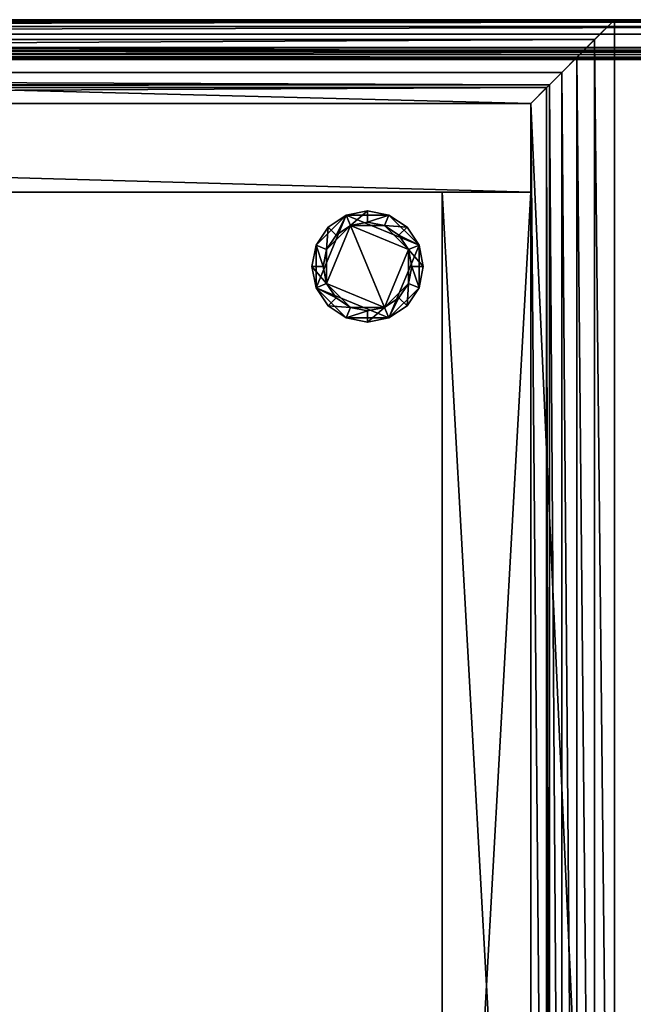
# Model space of a CAD drawing. Extents: x -1.07 to 1.07, y -0.91 to 0.91.
# Drawn here: x 0.78 to 0.92, y 0.69 to 0.91 of the extents above; entities that cross this region are included whole.
import ezdxf

# ---------------------------------------------------------------- set-up
doc = ezdxf.new("R2010")
doc.units = 0
doc.header["$MEASUREMENT"] = 0
doc.layers.get('0').update_dxf_attribs({"linetype": 'CONTINUOUS'})

msp = doc.modelspace()

# ---------------------------------------------------------------- linework, layer by layer
for points in [[(0.8953, 0.8953, 0.0153), (0.1715, 0.8953, 0.0153), (0.1524, 0.9144, 0.0153)], [(0.8953, 0.8953, 0.0153), (0.1524, 0.9144, 0.0153), (0.9144, 0.9144, 0.0153)], [(0.15695, 0.90986, 0.05098), (0.9144, 0.9144, 0.04723), (0.1524, 0.9144, 0.04723)], [(0.9144, 0.9144, 0.0153), (0.1524, 0.9144, 0.0153), (0.1524, 0.9144, 0.04723)], [(0.9144, 0.9144, 0.0153), (0.1524, 0.9144, 0.04723), (0.9144, 0.9144, 0.04723)], [(1.0668, 0.9144, 0.7625), (0.1528, 0.914, 0.75767), (0.1524, 0.9144, 0.7625)], [(1.0668, 0.9144, 0.7625), (0.1524, 0.9144, 0.7625), (0.1524, -0.9144, 0.7625)], [(1.0668, 0.9144, 0.7625), (0.1524, -0.9144, 0.7625), (1.0668, -0.9144, 0.7625)], [(1.0668, 0.9144, 0.7625), (1.0664, 0.914, 0.75767), (0.1528, 0.914, 0.75767)], [(1.0664, 0.914, 0.75767), (0.15392, 0.91288, 0.75493), (0.1528, 0.914, 0.75767)], [(1.0664, 0.914, 0.75767), (1.06529, 0.91288, 0.75493), (0.15392, 0.91288, 0.75493)], [(0.15695, 0.90986, 0.05098), (0.90985, 0.90986, 0.05098), (0.9144, 0.9144, 0.04723)], [(0.8953, 0.8953, 0.0153), (0.9144, 0.9144, 0.0153), (0.9144, 0.4739, 0.0153)], [(0.9144, 0.4739, 0.04723), (0.9144, 0.9144, 0.04723), (0.90985, 0.90986, 0.05098)], [(0.9144, 0.9144, 0.0153), (0.9144, 0.9144, 0.04723), (0.9144, 0.4739, 0.04723)], [(0.9144, 0.9144, 0.0153), (0.9144, 0.4739, 0.04723), (0.9144, 0.4739, 0.0153)], [(1.06529, 0.91288, 0.75493), (0.15567, 0.91113, 0.75255), (0.15392, 0.91288, 0.75493)], [(1.06529, 0.91288, 0.75493), (1.06353, 0.91113, 0.75255), (0.15567, 0.91113, 0.75255)], [(1.05889, 0.90649, 0.74848), (0.16031, 0.90649, 0.74848), (0.15567, 0.91113, 0.75255)], [(1.05889, 0.90649, 0.74848), (0.15567, 0.91113, 0.75255), (1.06353, 0.91113, 0.75255)], [(0.16098, 0.90582, 0.05527), (0.90985, 0.90986, 0.05098), (0.15695, 0.90986, 0.05098)], [(0.16098, 0.90582, 0.05527), (0.90582, 0.90582, 0.05527), (0.90985, 0.90986, 0.05098)], [(0.90582, 0.90582, 0.05527), (0.90985, 0.47845, 0.05098), (0.90985, 0.90986, 0.05098)], [(0.9144, 0.4739, 0.04723), (0.90985, 0.90986, 0.05098), (0.90985, 0.47845, 0.05098)], [(1.06046, 0.90806, 0.73756), (0.15874, 0.90806, 0.73756), (0.15931, 0.90749, 0.73848)], [(1.06046, 0.90806, 0.7328), (1.06046, -0.90806, 0.7328), (0.15874, -0.90806, 0.7328)], [(1.06046, 0.90806, 0.7328), (0.15874, -0.90806, 0.7328), (0.15874, 0.90806, 0.7328)], [(1.06046, 0.90806, 0.7328), (0.15874, 0.90806, 0.7328), (0.15874, 0.90806, 0.73756)], [(1.06046, 0.90806, 0.7328), (0.15874, 0.90806, 0.73756), (1.06046, 0.90806, 0.73756)], [(1.06046, 0.90806, 0.73756), (0.15931, 0.90749, 0.73848), (1.05989, 0.90749, 0.73848)], [(1.05989, 0.90749, 0.73848), (0.15931, 0.90749, 0.73848), (0.15954, 0.90726, 0.73954)], [(1.05989, 0.90749, 0.73848), (0.15954, 0.90726, 0.73954), (1.05966, 0.90726, 0.73954)], [(1.05966, 0.90726, 0.73954), (0.15954, 0.90726, 0.73954), (0.16119, 0.90561, 0.74229)], [(1.05966, 0.90726, 0.73954), (0.16119, 0.90561, 0.74229), (1.05801, 0.90561, 0.74229)], [(1.05815, 0.90575, 0.74705), (0.16105, 0.90575, 0.74705), (0.16031, 0.90649, 0.74848)], [(1.05815, 0.90575, 0.74705), (0.16031, 0.90649, 0.74848), (1.05889, 0.90649, 0.74848)], [(0.90582, 0.90582, 0.05527), (0.16098, 0.90582, 0.05527), (0.16442, 0.90238, 0.06005)], [(1.0577, 0.90529, 0.74388), (0.16151, 0.90529, 0.74388), (0.16105, 0.90575, 0.74705)], [(1.0577, 0.90529, 0.74388), (0.16105, 0.90575, 0.74705), (1.05815, 0.90575, 0.74705)], [(1.05801, 0.90561, 0.74229), (0.16119, 0.90561, 0.74229), (0.16151, 0.90529, 0.74388)], [(1.05801, 0.90561, 0.74229), (0.16151, 0.90529, 0.74388), (1.0577, 0.90529, 0.74388)], [(0.90582, 0.90582, 0.05527), (0.16442, 0.90238, 0.06005), (0.90238, 0.90238, 0.06005)], [(0.90238, 0.90238, 0.06005), (0.90582, 0.48248, 0.05527), (0.90582, 0.90582, 0.05527)], [(0.90582, 0.90582, 0.05527), (0.90582, 0.48248, 0.05527), (0.90985, 0.47845, 0.05098)], [(0.16442, 0.90238, 0.06005), (0.16723, 0.89958, 0.06523), (0.89958, 0.89958, 0.06523)], [(0.16442, 0.90238, 0.06005), (0.89958, 0.89958, 0.06523), (0.90238, 0.90238, 0.06005)], [(0.90238, 0.48592, 0.06005), (0.90238, 0.90238, 0.06005), (0.89958, 0.89958, 0.06523)], [(0.90238, 0.90238, 0.06005), (0.90238, 0.48592, 0.06005), (0.90582, 0.48248, 0.05527)], [(0.89958, 0.89958, 0.06523), (0.16723, 0.89958, 0.06523), (0.16789, 0.89891, 0.0693)], [(0.89958, 0.89958, 0.06523), (0.16789, 0.89891, 0.0693), (0.89891, 0.89891, 0.0693)], [(0.89891, 0.89891, 0.0693), (0.16789, 0.89891, 0.0693), (0.1715, 0.8953, 0.0693)], [(0.89891, 0.89891, 0.0693), (0.1715, 0.8953, 0.0693), (0.8953, 0.8953, 0.0693)], [(0.8953, 0.8953, 0.0693), (0.89891, 0.48939, 0.0693), (0.89891, 0.89891, 0.0693)], [(0.89891, 0.89891, 0.0693), (0.89958, 0.48872, 0.06523), (0.89958, 0.89958, 0.06523)], [(0.89891, 0.89891, 0.0693), (0.89891, 0.48939, 0.0693), (0.89958, 0.48872, 0.06523)], [(0.90238, 0.48592, 0.06005), (0.89958, 0.89958, 0.06523), (0.89958, 0.48872, 0.06523)], [(0.1715, 0.8953, 0.0153), (0.8953, 0.8953, 0.0153), (0.8953, 0.8751, 0.0153)], [(0.1715, 0.8953, 0.0153), (0.8953, 0.8751, 0.0153), (0.1715, 0.8751, 0.0153)], [(0.8953, 0.8751, 0.7328), (0.8953, 0.8953, 0.7328), (0.1715, 0.8953, 0.7328)], [(0.8953, 0.8751, 0.7328), (0.1715, 0.8953, 0.7328), (0.1715, 0.8751, 0.7328)], [(0.1715, 0.8953, 0.7328), (0.8953, 0.8953, 0.7328), (0.8953, 0.8953, 0.0153)], [(0.1715, 0.8953, 0.7328), (0.8953, 0.8953, 0.0153), (0.1715, 0.8953, 0.0153)], [(0.8953, 0.8953, 0.0693), (0.1715, 0.8953, 0.0693), (0.1715, 0.8953, 0.0153)], [(0.8953, 0.8953, 0.0693), (0.1715, 0.8953, 0.0153), (0.8953, 0.8953, 0.0153)], [(0.8953, 0.8751, 0.7328), (0.8953, 0.8751, 0.0153), (0.8953, 0.8953, 0.0153)], [(0.8953, 0.8751, 0.7328), (0.8953, 0.8953, 0.0153), (0.8953, 0.8953, 0.7328)], [(0.8953, 0.8953, 0.0693), (0.8953, 0.493, 0.0693), (0.89891, 0.48939, 0.0693)], [(0.8953, 0.8953, 0.0153), (0.9144, 0.4739, 0.0153), (0.8953, 0.493, 0.0153)], [(0.8953, 0.493, 0.0693), (0.8953, 0.8953, 0.0693), (0.8953, 0.8953, 0.0153)], [(0.8953, 0.493, 0.0693), (0.8953, 0.8953, 0.0153), (0.8953, 0.493, 0.0153)], [(0.8953, 0.8751, 0.7328), (0.1715, 0.8751, 0.7328), (0.1715, 0.8751, 0.0153)], [(0.8953, 0.8751, 0.7328), (0.1715, 0.8751, 0.0153), (0.8953, 0.8751, 0.0153)], [(0.8953, 0.8751, 0.0153), (0.8953, 0.5132, 0.0153), (0.8751, 0.5132, 0.0153)], [(0.8953, 0.8751, 0.0153), (0.8751, 0.5132, 0.0153), (0.8751, 0.8751, 0.0153)], [(0.8751, 0.8751, 0.0153), (0.8751, 0.8751, 0.7328), (0.8953, 0.8751, 0.7328)], [(0.8751, 0.8751, 0.0153), (0.8953, 0.8751, 0.7328), (0.8953, 0.8751, 0.0153)], [(0.8751, 0.8751, 0.0153), (0.8751, 0.5132, 0.0153), (0.8751, 0.5132, 0.7328)], [(0.8751, 0.8751, 0.0153), (0.8751, 0.5132, 0.7328), (0.8751, 0.8751, 0.7328)], [(0.8953, 0.5132, 0.7328), (0.8953, 0.8751, 0.7328), (0.8751, 0.8751, 0.7328)], [(0.8953, 0.5132, 0.7328), (0.8751, 0.8751, 0.7328), (0.8751, 0.5132, 0.7328)], [(0.8953, 0.8751, 0.7328), (0.8953, 0.5132, 0.7328), (0.8953, 0.5132, 0.0153)], [(0.8953, 0.8751, 0.7328), (0.8953, 0.5132, 0.0153), (0.8953, 0.8751, 0.0153)], [(0.84637, 0.86296), (0.84912, 0.86708), (0.85324, 0.86983)], [(0.84637, 0.85324), (0.84637, 0.86296), (0.85324, 0.86983)], [(0.86296, 0.84637), (0.84637, 0.85324), (0.85324, 0.86983)], [(0.84912, 0.86708), (0.84912, 0.86708, 0.00508), (0.85324, 0.86983, 0.00508)], [(0.84912, 0.86708), (0.85324, 0.86983, 0.00508), (0.85324, 0.86983)], [(0.85095, 0.86525, 0.00508), (0.85324, 0.86983, 0.00508), (0.84912, 0.86708, 0.00508)], [(0.85095, 0.86525, 0.00508), (0.85423, 0.86744, 0.00508), (0.85324, 0.86983, 0.00508)], [(0.85324, 0.86983), (0.85324, 0.86983, 0.00508), (0.8581, 0.8708, 0.00508)], [(0.85324, 0.86983), (0.8581, 0.8708, 0.00508), (0.8581, 0.8708)], [(0.85324, 0.86983), (0.8581, 0.8708), (0.86296, 0.86983)], [(0.85423, 0.86744, 0.00508), (0.8581, 0.8708, 0.00508), (0.85324, 0.86983, 0.00508)], [(0.85324, 0.86983), (0.86296, 0.86983), (0.86983, 0.86296)], [(0.85324, 0.86983), (0.86983, 0.86296), (0.86296, 0.84637)], [(0.85423, 0.86744, 0.00508), (0.8581, 0.86821, 0.00508), (0.8581, 0.8708, 0.00508)], [(0.8581, 0.8708), (0.8581, 0.8708, 0.00508), (0.86296, 0.86983, 0.00508)], [(0.8581, 0.8708), (0.86296, 0.86983, 0.00508), (0.86296, 0.86983)], [(0.8581, 0.86821, 0.00508), (0.86296, 0.86983, 0.00508), (0.8581, 0.8708, 0.00508)], [(0.8581, 0.86821, 0.00508), (0.86197, 0.86744, 0.00508), (0.86296, 0.86983, 0.00508)], [(0.86197, 0.86744, 0.00508), (0.86708, 0.86708, 0.00508), (0.86296, 0.86983, 0.00508)], [(0.86296, 0.86983), (0.86296, 0.86983, 0.00508), (0.86708, 0.86708, 0.00508)], [(0.86296, 0.86983), (0.86708, 0.86708, 0.00508), (0.86708, 0.86708)], [(0.86296, 0.86983), (0.86708, 0.86708), (0.86983, 0.86296)], [(0.84637, 0.86296), (0.84637, 0.86296, 0.00508), (0.84912, 0.86708, 0.00508)], [(0.84637, 0.86296), (0.84912, 0.86708, 0.00508), (0.84912, 0.86708)], [(0.84876, 0.86197, 0.00508), (0.84912, 0.86708, 0.00508), (0.84637, 0.86296, 0.00508)], [(0.85423, 0.86744, 0.0095), (0.85095, 0.86525, 0.0095), (0.84876, 0.86197, 0.0095)], [(0.85423, 0.86744, 0.0095), (0.84876, 0.86197, 0.0095), (0.84876, 0.85423, 0.0095)], [(0.85423, 0.86744, 0.0095), (0.84876, 0.85423, 0.0095), (0.86197, 0.84876, 0.0095)], [(0.84876, 0.86197, 0.00508), (0.85095, 0.86525, 0.00508), (0.84912, 0.86708, 0.00508)], [(0.85423, 0.86744, 0.00508), (0.85095, 0.86525, 0.00508), (0.85095, 0.86525, 0.0095)], [(0.85423, 0.86744, 0.00508), (0.85095, 0.86525, 0.0095), (0.85423, 0.86744, 0.0095)], [(0.86197, 0.86744, 0.0095), (0.8581, 0.86821, 0.0095), (0.85423, 0.86744, 0.0095)], [(0.8581, 0.86821, 0.00508), (0.85423, 0.86744, 0.00508), (0.85423, 0.86744, 0.0095)], [(0.8581, 0.86821, 0.00508), (0.85423, 0.86744, 0.0095), (0.8581, 0.86821, 0.0095)], [(0.86744, 0.86197, 0.0095), (0.86197, 0.86744, 0.0095), (0.85423, 0.86744, 0.0095)], [(0.86197, 0.84876, 0.0095), (0.86744, 0.86197, 0.0095), (0.85423, 0.86744, 0.0095)], [(0.86197, 0.86744, 0.00508), (0.8581, 0.86821, 0.00508), (0.8581, 0.86821, 0.0095)], [(0.86197, 0.86744, 0.00508), (0.8581, 0.86821, 0.0095), (0.86197, 0.86744, 0.0095)], [(0.86197, 0.86744, 0.00508), (0.86525, 0.86525, 0.00508), (0.86708, 0.86708, 0.00508)], [(0.86744, 0.86197, 0.0095), (0.86525, 0.86525, 0.0095), (0.86197, 0.86744, 0.0095)], [(0.86525, 0.86525, 0.00508), (0.86197, 0.86744, 0.00508), (0.86197, 0.86744, 0.0095)], [(0.86525, 0.86525, 0.00508), (0.86197, 0.86744, 0.0095), (0.86525, 0.86525, 0.0095)], [(0.86525, 0.86525, 0.00508), (0.86983, 0.86296, 0.00508), (0.86708, 0.86708, 0.00508)], [(0.86708, 0.86708), (0.86708, 0.86708, 0.00508), (0.86983, 0.86296, 0.00508)], [(0.86708, 0.86708), (0.86983, 0.86296, 0.00508), (0.86983, 0.86296)], [(0.85095, 0.86525, 0.00508), (0.84876, 0.86197, 0.00508), (0.84876, 0.86197, 0.0095)], [(0.85095, 0.86525, 0.00508), (0.84876, 0.86197, 0.0095), (0.85095, 0.86525, 0.0095)], [(0.86525, 0.86525, 0.00508), (0.86744, 0.86197, 0.00508), (0.86983, 0.86296, 0.00508)], [(0.86744, 0.86197, 0.00508), (0.86525, 0.86525, 0.00508), (0.86525, 0.86525, 0.0095)], [(0.86744, 0.86197, 0.00508), (0.86525, 0.86525, 0.0095), (0.86744, 0.86197, 0.0095)], [(0.8454, 0.8581), (0.8454, 0.8581, 0.00508), (0.84637, 0.86296, 0.00508)], [(0.8454, 0.8581), (0.84637, 0.86296, 0.00508), (0.84637, 0.86296)], [(0.84637, 0.85324), (0.8454, 0.8581), (0.84637, 0.86296)], [(0.84799, 0.8581, 0.00508), (0.84637, 0.86296, 0.00508), (0.8454, 0.8581, 0.00508)], [(0.84799, 0.8581, 0.00508), (0.84876, 0.86197, 0.00508), (0.84637, 0.86296, 0.00508)], [(0.86983, 0.86296), (0.86983, 0.85324), (0.86296, 0.84637)], [(0.86744, 0.86197, 0.00508), (0.8708, 0.8581, 0.00508), (0.86983, 0.86296, 0.00508)], [(0.86983, 0.86296), (0.86983, 0.86296, 0.00508), (0.8708, 0.8581, 0.00508)], [(0.86983, 0.86296), (0.8708, 0.8581, 0.00508), (0.8708, 0.8581)], [(0.86983, 0.86296), (0.8708, 0.8581), (0.86983, 0.85324)], [(0.84876, 0.86197, 0.0095), (0.84799, 0.8581, 0.0095), (0.84876, 0.85423, 0.0095)], [(0.84876, 0.86197, 0.00508), (0.84799, 0.8581, 0.00508), (0.84799, 0.8581, 0.0095)], [(0.84876, 0.86197, 0.00508), (0.84799, 0.8581, 0.0095), (0.84876, 0.86197, 0.0095)], [(0.86197, 0.84876, 0.0095), (0.86744, 0.85423, 0.0095), (0.86744, 0.86197, 0.0095)], [(0.86744, 0.86197, 0.00508), (0.86821, 0.8581, 0.00508), (0.8708, 0.8581, 0.00508)], [(0.86744, 0.85423, 0.0095), (0.86821, 0.8581, 0.0095), (0.86744, 0.86197, 0.0095)], [(0.86821, 0.8581, 0.00508), (0.86744, 0.86197, 0.00508), (0.86744, 0.86197, 0.0095)], [(0.86821, 0.8581, 0.00508), (0.86744, 0.86197, 0.0095), (0.86821, 0.8581, 0.0095)], [(0.84637, 0.85324), (0.84637, 0.85324, 0.00508), (0.8454, 0.8581, 0.00508)], [(0.84637, 0.85324), (0.8454, 0.8581, 0.00508), (0.8454, 0.8581)], [(0.84876, 0.85423, 0.00508), (0.84799, 0.8581, 0.00508), (0.8454, 0.8581, 0.00508)], [(0.84876, 0.85423, 0.00508), (0.8454, 0.8581, 0.00508), (0.84637, 0.85324, 0.00508)], [(0.84799, 0.8581, 0.00508), (0.84876, 0.85423, 0.00508), (0.84876, 0.85423, 0.0095)], [(0.84799, 0.8581, 0.00508), (0.84876, 0.85423, 0.0095), (0.84799, 0.8581, 0.0095)], [(0.86744, 0.85423, 0.00508), (0.86821, 0.8581, 0.00508), (0.86821, 0.8581, 0.0095)], [(0.86744, 0.85423, 0.00508), (0.86821, 0.8581, 0.0095), (0.86744, 0.85423, 0.0095)], [(0.86821, 0.8581, 0.00508), (0.86744, 0.85423, 0.00508), (0.86983, 0.85324, 0.00508)], [(0.86821, 0.8581, 0.00508), (0.86983, 0.85324, 0.00508), (0.8708, 0.8581, 0.00508)], [(0.8708, 0.8581), (0.8708, 0.8581, 0.00508), (0.86983, 0.85324, 0.00508)], [(0.8708, 0.8581), (0.86983, 0.85324, 0.00508), (0.86983, 0.85324)], [(0.85095, 0.85095, 0.00508), (0.84876, 0.85423, 0.00508), (0.84637, 0.85324, 0.00508)], [(0.84876, 0.85423, 0.0095), (0.85095, 0.85095, 0.0095), (0.85423, 0.84876, 0.0095)], [(0.84876, 0.85423, 0.0095), (0.85423, 0.84876, 0.0095), (0.86197, 0.84876, 0.0095)], [(0.84876, 0.85423, 0.00508), (0.85095, 0.85095, 0.00508), (0.85095, 0.85095, 0.0095)], [(0.84876, 0.85423, 0.00508), (0.85095, 0.85095, 0.0095), (0.84876, 0.85423, 0.0095)], [(0.86197, 0.84876, 0.0095), (0.86525, 0.85095, 0.0095), (0.86744, 0.85423, 0.0095)], [(0.86744, 0.85423, 0.00508), (0.86525, 0.85095, 0.00508), (0.86708, 0.84912, 0.00508)], [(0.86525, 0.85095, 0.00508), (0.86744, 0.85423, 0.00508), (0.86744, 0.85423, 0.0095)], [(0.86525, 0.85095, 0.00508), (0.86744, 0.85423, 0.0095), (0.86525, 0.85095, 0.0095)], [(0.86744, 0.85423, 0.00508), (0.86708, 0.84912, 0.00508), (0.86983, 0.85324, 0.00508)], [(0.84912, 0.84912), (0.84912, 0.84912, 0.00508), (0.84637, 0.85324, 0.00508)], [(0.84912, 0.84912), (0.84637, 0.85324, 0.00508), (0.84637, 0.85324)], [(0.85324, 0.84637), (0.84912, 0.84912), (0.84637, 0.85324)], [(0.86296, 0.84637), (0.85324, 0.84637), (0.84637, 0.85324)], [(0.85095, 0.85095, 0.00508), (0.84637, 0.85324, 0.00508), (0.84912, 0.84912, 0.00508)], [(0.86983, 0.85324), (0.86708, 0.84912), (0.86296, 0.84637)], [(0.86983, 0.85324), (0.86983, 0.85324, 0.00508), (0.86708, 0.84912, 0.00508)], [(0.86983, 0.85324), (0.86708, 0.84912, 0.00508), (0.86708, 0.84912)], [(0.85423, 0.84876, 0.00508), (0.85095, 0.85095, 0.00508), (0.84912, 0.84912, 0.00508)], [(0.85324, 0.84637), (0.85324, 0.84637, 0.00508), (0.84912, 0.84912, 0.00508)], [(0.85324, 0.84637), (0.84912, 0.84912, 0.00508), (0.84912, 0.84912)], [(0.85423, 0.84876, 0.00508), (0.84912, 0.84912, 0.00508), (0.85324, 0.84637, 0.00508)], [(0.85095, 0.85095, 0.00508), (0.85423, 0.84876, 0.00508), (0.85423, 0.84876, 0.0095)], [(0.85095, 0.85095, 0.00508), (0.85423, 0.84876, 0.0095), (0.85095, 0.85095, 0.0095)], [(0.86525, 0.85095, 0.00508), (0.86197, 0.84876, 0.00508), (0.86296, 0.84637, 0.00508)], [(0.86197, 0.84876, 0.00508), (0.86525, 0.85095, 0.00508), (0.86525, 0.85095, 0.0095)], [(0.86197, 0.84876, 0.00508), (0.86525, 0.85095, 0.0095), (0.86197, 0.84876, 0.0095)], [(0.86525, 0.85095, 0.00508), (0.86296, 0.84637, 0.00508), (0.86708, 0.84912, 0.00508)], [(0.86708, 0.84912), (0.86708, 0.84912, 0.00508), (0.86296, 0.84637, 0.00508)], [(0.86708, 0.84912), (0.86296, 0.84637, 0.00508), (0.86296, 0.84637)], [(0.8581, 0.84799, 0.00508), (0.85423, 0.84876, 0.00508), (0.85324, 0.84637, 0.00508)], [(0.8581, 0.84799, 0.00508), (0.85324, 0.84637, 0.00508), (0.8581, 0.8454, 0.00508)], [(0.85423, 0.84876, 0.0095), (0.8581, 0.84799, 0.0095), (0.86197, 0.84876, 0.0095)], [(0.85423, 0.84876, 0.00508), (0.8581, 0.84799, 0.00508), (0.8581, 0.84799, 0.0095)], [(0.85423, 0.84876, 0.00508), (0.8581, 0.84799, 0.0095), (0.85423, 0.84876, 0.0095)], [(0.86197, 0.84876, 0.00508), (0.8581, 0.84799, 0.00508), (0.8581, 0.8454, 0.00508)], [(0.86197, 0.84876, 0.00508), (0.8581, 0.8454, 0.00508), (0.86296, 0.84637, 0.00508)], [(0.8581, 0.84799, 0.00508), (0.86197, 0.84876, 0.00508), (0.86197, 0.84876, 0.0095)], [(0.8581, 0.84799, 0.00508), (0.86197, 0.84876, 0.0095), (0.8581, 0.84799, 0.0095)], [(0.8581, 0.8454), (0.8581, 0.8454, 0.00508), (0.85324, 0.84637, 0.00508)], [(0.8581, 0.8454), (0.85324, 0.84637, 0.00508), (0.85324, 0.84637)], [(0.86296, 0.84637), (0.8581, 0.8454), (0.85324, 0.84637)], [(0.86296, 0.84637), (0.86296, 0.84637, 0.00508), (0.8581, 0.8454, 0.00508)], [(0.86296, 0.84637), (0.8581, 0.8454, 0.00508), (0.8581, 0.8454)]]:
    msp.add_3dface(points)

doc.saveas('drawing.dxf')
